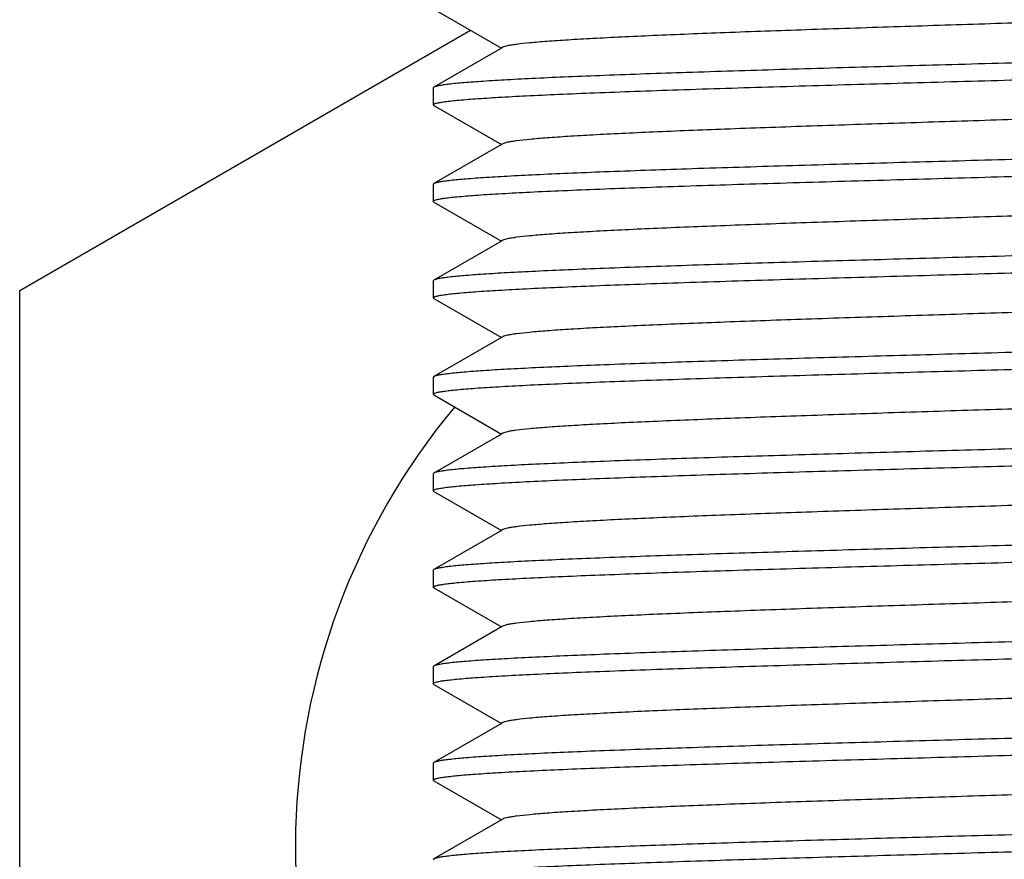
# Model space of a CAD drawing. Units: millimetres. Extents: x 1381 to 3821, y -99 to 1563.
# Drawn here: x 1943 to 1950, y 347 to 353 of the extents above; entities that cross this region are included whole.
import ezdxf

# ---------------------------------------------------------------- set-up
doc = ezdxf.new("R2010")
doc.units = ezdxf.units.MM
doc.header["$LTSCALE"] = 16.335
doc.layers.get('0').update_dxf_attribs({"linetype": 'CONTINUOUS'})
doc.layers.add('02___PRT_ALL_AXES', color=7, linetype='CONTINUOUS')

msp = doc.modelspace()

# ---------------------------------------------------------------- linework, layer by layer
at = {"color": 0, "linetype": 'Continuous'}
for p, q in [((1945.6171, 352.8155), (1946.1072, 352.5322)), ((1946.1072, 352.5322), (1945.6171, 352.2489)), ((1946.1178, 352.5383), (1946.1072, 352.5322)), ((1945.6171, 352.2489), (1945.6125, 352.2435)), ((1945.6171, 352.1155), (1945.6125, 352.1209)), ((1945.6171, 352.1155), (1946.1072, 351.8322)), ((1946.1072, 351.8322), (1945.6171, 351.5489)), ((1946.1178, 351.8383), (1946.1072, 351.8322)), ((1945.6171, 351.5489), (1945.6125, 351.5435)), ((1945.6171, 351.4155), (1945.6125, 351.4209)), ((1945.6171, 351.4155), (1946.1072, 351.1322)), ((1946.1072, 351.1322), (1945.6171, 350.8489)), ((1946.1178, 351.1383), (1946.1072, 351.1322)), ((1945.6171, 350.8489), (1945.6125, 350.8435)), ((1945.6171, 350.7155), (1945.6125, 350.7209)), ((1945.6171, 350.7155), (1946.1072, 350.4322)), ((1946.1072, 350.4322), (1945.6171, 350.1489)), ((1946.1178, 350.4383), (1946.1072, 350.4322)), ((1945.6171, 350.1489), (1945.6125, 350.1435)), ((1945.6171, 350.0155), (1945.6125, 350.0209)), ((1945.6171, 350.0155), (1946.1072, 349.7322)), ((1946.1072, 349.7322), (1945.6171, 349.4489)), ((1946.1178, 349.7383), (1946.1072, 349.7322)), ((1945.6171, 349.4489), (1945.6125, 349.4435)), ((1945.6171, 349.3155), (1945.6125, 349.3209)), ((1945.6171, 349.3155), (1946.1072, 349.0322)), ((1946.1072, 349.0322), (1945.6171, 348.7489)), ((1946.1178, 349.0383), (1946.1072, 349.0322)), ((1945.6171, 348.7489), (1945.6125, 348.7435)), ((1945.6171, 348.6155), (1945.6125, 348.6209)), ((1945.6171, 348.6155), (1946.1072, 348.3322)), ((1946.1072, 348.3322), (1945.6171, 348.0489)), ((1946.1178, 348.3383), (1946.1072, 348.3322)), ((1945.6171, 348.0489), (1945.6125, 348.0435)), ((1945.6171, 347.9155), (1945.6125, 347.9209)), ((1945.6171, 347.9155), (1946.1072, 347.6322)), ((1946.1072, 347.6322), (1945.6171, 347.3489)), ((1946.1178, 347.6383), (1946.1072, 347.6322)), ((1945.6171, 347.3489), (1945.6125, 347.3435)), ((1945.6171, 347.2155), (1945.6125, 347.2209)), ((1945.6171, 347.2155), (1946.1072, 346.9322)), ((1946.1072, 346.9322), (1945.6171, 346.6489)), ((1946.1178, 346.9383), (1946.1072, 346.9322)), ((1945.6171, 346.6489), (1945.6125, 346.6435))]:
    msp.add_line(p, q, dxfattribs=at)
for points, knots in [([(1953.1072, 352.8761), (1953.1031, 352.8737), (1953.0918, 352.8698), (1953.0709, 352.8647), (1953.0422, 352.8596), (1952.9888, 352.852), (1952.9032, 352.8431), (1952.7786, 352.8328), (1952.6255, 352.8225), (1952.4455, 352.8121), (1952.2401, 352.8016), (1951.9209, 352.787), (1951.474, 352.7693), (1950.8918, 352.7486), (1950.2638, 352.7279), (1949.6125, 352.7072), (1948.9612, 352.6865), (1948.3332, 352.6658), (1947.7509, 352.6451), (1947.304, 352.6273), (1946.9849, 352.6128), (1946.7794, 352.6023), (1946.5994, 352.5919), (1946.4464, 352.5816), (1946.3217, 352.5713), (1946.2362, 352.5623), (1946.1828, 352.5548), (1946.1541, 352.5497), (1946.1332, 352.5446), (1946.1219, 352.5407), (1946.1178, 352.5383)], [0, 0, 0, 0, 0.002009, 0.005083, 0.009239, 0.014479, 0.028184, 0.046098, 0.068064, 0.093897, 0.123359, 0.156197, 0.230781, 0.314988, 0.40581, 0.5, 0.59419, 0.685011, 0.769218, 0.843803, 0.87664, 0.906104, 0.931935, 0.953904, 0.971815, 0.985523, 0.990762, 0.994917, 0.997989, 1, 1, 1, 1]), ([(1953.6125, 352.5935), (1953.6125, 352.5911), (1953.6048, 352.5858), (1953.5907, 352.5817), (1953.566, 352.5762), (1953.5326, 352.5711), (1953.4895, 352.5656), (1953.4137, 352.5579), (1953.2962, 352.5485), (1953.1289, 352.5379), (1952.9277, 352.5271), (1952.6947, 352.5163), (1952.4319, 352.5055), (1952.142, 352.4946), (1951.7094, 352.4797), (1951.1237, 352.4614), (1950.3829, 352.44), (1949.8726, 352.4258), (1949.6125, 352.4185)], [0, 0, 0, 0, 0.001817, 0.005668, 0.011819, 0.020306, 0.031123, 0.044255, 0.077366, 0.119324, 0.169748, 0.228146, 0.293968, 0.36658, 0.445293, 0.617918, 0.805235, 1, 1, 1, 1]), ([(1949.6125, 352.4185), (1949.3603, 352.4115), (1948.8649, 352.3977), (1948.1442, 352.3769), (1947.4766, 352.3562), (1946.9646, 352.3383), (1946.5994, 352.3237), (1946.3648, 352.3132), (1946.1596, 352.3028), (1945.9856, 352.2924), (1945.8444, 352.2821), (1945.7479, 352.2731), (1945.6881, 352.2654), (1945.6563, 352.2603), (1945.6336, 352.2553), (1945.6214, 352.2513), (1945.6171, 352.2489)], [0, 0, 0, 0, 0.18919, 0.371591, 0.540558, 0.690025, 0.755727, 0.814594, 0.866111, 0.909801, 0.945291, 0.972257, 0.982478, 0.990505, 0.996334, 1, 1, 1, 1]), ([(1949.6125, 352.2959), (1949.8647, 352.3029), (1950.3601, 352.3167), (1951.0807, 352.3375), (1951.7483, 352.3582), (1952.2603, 352.3761), (1952.6255, 352.3907), (1952.8601, 352.4012), (1953.0653, 352.4116), (1953.2394, 352.422), (1953.3805, 352.4323), (1953.4771, 352.4413), (1953.5369, 352.449), (1953.5686, 352.4541), (1953.5914, 352.4591), (1953.6036, 352.4631), (1953.6078, 352.4655)], [0, 0, 0, 0, 0.189192, 0.371581, 0.540546, 0.690015, 0.755719, 0.814591, 0.866111, 0.909802, 0.945293, 0.972258, 0.98248, 0.990507, 0.996334, 1, 1, 1, 1]), ([(1945.6125, 352.1209), (1945.6125, 352.1233), (1945.6201, 352.1286), (1945.6343, 352.1327), (1945.659, 352.1382), (1945.6924, 352.1433), (1945.7354, 352.1488), (1945.8112, 352.1565), (1945.9288, 352.1659), (1946.0961, 352.1765), (1946.2973, 352.1873), (1946.5304, 352.1981), (1946.7931, 352.2089), (1947.083, 352.2197), (1947.5156, 352.2347), (1948.1013, 352.253), (1948.8421, 352.2744), (1949.3524, 352.2886), (1949.6125, 352.2959)], [0, 0, 0, 0, 0.001817, 0.005668, 0.01182, 0.020306, 0.031123, 0.044255, 0.077368, 0.119329, 0.169757, 0.228161, 0.293984, 0.366597, 0.445307, 0.617928, 0.80524, 1, 1, 1, 1]), ([(1953.1072, 352.1761), (1953.1031, 352.1737), (1953.0918, 352.1698), (1953.0709, 352.1647), (1953.0422, 352.1596), (1952.9888, 352.152), (1952.9032, 352.1431), (1952.7786, 352.1328), (1952.6255, 352.1225), (1952.4455, 352.1121), (1952.2401, 352.1016), (1951.9209, 352.087), (1951.474, 352.0693), (1950.8918, 352.0486), (1950.2638, 352.0279), (1949.6125, 352.0072), (1948.9612, 351.9865), (1948.3332, 351.9658), (1947.7509, 351.9451), (1947.304, 351.9273), (1946.9849, 351.9128), (1946.7794, 351.9023), (1946.5994, 351.8919), (1946.4464, 351.8816), (1946.3217, 351.8713), (1946.2362, 351.8623), (1946.1828, 351.8548), (1946.1541, 351.8497), (1946.1332, 351.8446), (1946.1219, 351.8407), (1946.1178, 351.8383)], [0, 0, 0, 0, 0.002009, 0.005083, 0.009239, 0.014479, 0.028184, 0.046098, 0.068064, 0.093897, 0.123359, 0.156196, 0.230781, 0.314988, 0.40581, 0.5, 0.59419, 0.685011, 0.769218, 0.843803, 0.87664, 0.906104, 0.931935, 0.953904, 0.971815, 0.985523, 0.990763, 0.994917, 0.997989, 1, 1, 1, 1]), ([(1953.6125, 351.8935), (1953.6125, 351.8911), (1953.6048, 351.8858), (1953.5907, 351.8817), (1953.566, 351.8762), (1953.5326, 351.8711), (1953.4895, 351.8656), (1953.4137, 351.8579), (1953.2962, 351.8485), (1953.1289, 351.8379), (1952.9277, 351.8271), (1952.6946, 351.8163), (1952.4318, 351.8055), (1952.1419, 351.7946), (1951.7094, 351.7797), (1951.1236, 351.7614), (1950.3828, 351.74), (1949.8726, 351.7258), (1949.6125, 351.7185)], [0, 0, 0, 0, 0.001818, 0.005668, 0.011818, 0.020305, 0.031124, 0.044256, 0.077364, 0.119324, 0.16975, 0.228155, 0.29398, 0.366598, 0.445311, 0.617934, 0.805236, 1, 1, 1, 1]), ([(1949.6125, 351.7185), (1949.3603, 351.7115), (1948.8649, 351.6977), (1948.1443, 351.6769), (1947.4767, 351.6562), (1946.9647, 351.6383), (1946.5995, 351.6237), (1946.3649, 351.6132), (1946.1596, 351.6028), (1945.9856, 351.5924), (1945.8444, 351.5821), (1945.7479, 351.5731), (1945.6881, 351.5654), (1945.6563, 351.5603), (1945.6336, 351.5553), (1945.6214, 351.5513), (1945.6171, 351.5489)], [0, 0, 0, 0, 0.189187, 0.371586, 0.540548, 0.69001, 0.755711, 0.814581, 0.866104, 0.909797, 0.945289, 0.972257, 0.982478, 0.990504, 0.996333, 1, 1, 1, 1]), ([(1949.6125, 351.5959), (1949.8647, 351.6029), (1950.3601, 351.6167), (1951.0807, 351.6375), (1951.7483, 351.6582), (1952.2603, 351.6761), (1952.6254, 351.6907), (1952.8601, 351.7012), (1953.0653, 351.7116), (1953.2393, 351.722), (1953.3805, 351.7323), (1953.4771, 351.7413), (1953.5369, 351.749), (1953.5686, 351.7541), (1953.5914, 351.7591), (1953.6036, 351.7631), (1953.6078, 351.7655)], [0, 0, 0, 0, 0.189197, 0.371579, 0.540542, 0.690002, 0.755701, 0.81458, 0.866097, 0.909798, 0.945286, 0.972259, 0.982483, 0.990505, 0.99633, 1, 1, 1, 1]), ([(1945.6125, 351.4209), (1945.6125, 351.4233), (1945.6201, 351.4286), (1945.6343, 351.4327), (1945.6589, 351.4382), (1945.6923, 351.4433), (1945.7354, 351.4488), (1945.8112, 351.4565), (1945.9288, 351.4659), (1946.0961, 351.4765), (1946.2973, 351.4873), (1946.5304, 351.4981), (1946.7931, 351.5089), (1947.0831, 351.5197), (1947.5156, 351.5347), (1948.1013, 351.553), (1948.8421, 351.5744), (1949.3524, 351.5886), (1949.6125, 351.5959)], [0, 0, 0, 0, 0.001818, 0.005668, 0.011818, 0.020305, 0.031123, 0.044255, 0.077366, 0.119329, 0.169756, 0.228163, 0.293989, 0.366607, 0.445317, 0.617933, 0.805235, 1, 1, 1, 1]), ([(1953.1072, 351.4761), (1953.1031, 351.4737), (1953.0918, 351.4698), (1953.0709, 351.4647), (1953.0422, 351.4596), (1952.9888, 351.452), (1952.9032, 351.4431), (1952.7786, 351.4328), (1952.6255, 351.4225), (1952.4455, 351.4121), (1952.2401, 351.4016), (1951.9209, 351.387), (1951.474, 351.3693), (1950.8918, 351.3486), (1950.2638, 351.3279), (1949.6125, 351.3072), (1948.9612, 351.2865), (1948.3332, 351.2658), (1947.7509, 351.2451), (1947.304, 351.2273), (1946.9849, 351.2128), (1946.7794, 351.2023), (1946.5994, 351.1919), (1946.4464, 351.1816), (1946.3217, 351.1713), (1946.2362, 351.1623), (1946.1828, 351.1548), (1946.1541, 351.1497), (1946.1332, 351.1446), (1946.1219, 351.1407), (1946.1178, 351.1383)], [0, 0, 0, 0, 0.002009, 0.005082, 0.009239, 0.014479, 0.028183, 0.046098, 0.068063, 0.093897, 0.123359, 0.156196, 0.23078, 0.314988, 0.40581, 0.5, 0.59419, 0.685011, 0.769218, 0.843804, 0.87664, 0.906105, 0.931935, 0.953904, 0.971815, 0.985523, 0.990763, 0.994917, 0.997989, 1, 1, 1, 1]), ([(1953.6125, 351.1935), (1953.6125, 351.1911), (1953.6048, 351.1858), (1953.5907, 351.1817), (1953.566, 351.1762), (1953.5326, 351.1711), (1953.4895, 351.1656), (1953.4137, 351.1579), (1953.2962, 351.1485), (1953.1289, 351.1379), (1952.9277, 351.1271), (1952.6946, 351.1163), (1952.4318, 351.1055), (1952.1419, 351.0946), (1951.7093, 351.0797), (1951.1236, 351.0614), (1950.3828, 351.04), (1949.8726, 351.0258), (1949.6125, 351.0185)], [0, 0, 0, 0, 0.00182, 0.005674, 0.011821, 0.020304, 0.031126, 0.044264, 0.077369, 0.119338, 0.169762, 0.228172, 0.293996, 0.366611, 0.445317, 0.617937, 0.805232, 1, 1, 1, 1]), ([(1949.6125, 350.8959), (1949.8647, 350.9029), (1950.3601, 350.9167), (1951.0807, 350.9375), (1951.7483, 350.9582), (1952.2603, 350.9761), (1952.6255, 350.9907), (1952.8601, 351.0012), (1953.0653, 351.0116), (1953.2393, 351.022), (1953.3805, 351.0323), (1953.4771, 351.0413), (1953.5369, 351.049), (1953.5686, 351.0541), (1953.5914, 351.0591), (1953.6036, 351.0631), (1953.6078, 351.0655)], [0, 0, 0, 0, 0.18919, 0.371592, 0.540557, 0.690021, 0.755721, 0.814588, 0.866107, 0.909798, 0.945289, 0.972258, 0.982478, 0.990504, 0.996333, 1, 1, 1, 1]), ([(1949.6125, 351.0185), (1949.3603, 351.0115), (1948.8649, 350.9977), (1948.1443, 350.9769), (1947.4767, 350.9562), (1946.9647, 350.9383), (1946.5995, 350.9237), (1946.3649, 350.9132), (1946.1596, 350.9028), (1945.9856, 350.8924), (1945.8444, 350.8821), (1945.7479, 350.8731), (1945.6881, 350.8654), (1945.6563, 350.8603), (1945.6336, 350.8553), (1945.6214, 350.8513), (1945.6171, 350.8489)], [0, 0, 0, 0, 0.189193, 0.371582, 0.54054, 0.690006, 0.75571, 0.814584, 0.866106, 0.9098, 0.945293, 0.972259, 0.98248, 0.990507, 0.996334, 1, 1, 1, 1]), ([(1945.6125, 350.7209), (1945.6125, 350.7233), (1945.6201, 350.7286), (1945.6343, 350.7327), (1945.659, 350.7382), (1945.6924, 350.7433), (1945.7354, 350.7488), (1945.8112, 350.7565), (1945.9287, 350.7659), (1946.0961, 350.7765), (1946.2972, 350.7873), (1946.5303, 350.7981), (1946.7931, 350.8089), (1947.083, 350.8197), (1947.5156, 350.8347), (1948.1013, 350.853), (1948.8421, 350.8744), (1949.3524, 350.8886), (1949.6125, 350.8959)], [0, 0, 0, 0, 0.001817, 0.005668, 0.011819, 0.020306, 0.031124, 0.044256, 0.077365, 0.119324, 0.169748, 0.22815, 0.293974, 0.36659, 0.445303, 0.617929, 0.805238, 1, 1, 1, 1]), ([(1953.1072, 350.7761), (1953.1031, 350.7737), (1953.0918, 350.7698), (1953.0709, 350.7647), (1953.0422, 350.7596), (1952.9888, 350.752), (1952.9032, 350.7431), (1952.7786, 350.7328), (1952.6255, 350.7225), (1952.4455, 350.7121), (1952.2401, 350.7016), (1951.9209, 350.687), (1951.474, 350.6693), (1950.8918, 350.6486), (1950.2638, 350.6279), (1949.6125, 350.6072), (1948.9612, 350.5865), (1948.3332, 350.5658), (1947.7509, 350.5451), (1947.304, 350.5273), (1946.9849, 350.5128), (1946.7794, 350.5023), (1946.5994, 350.4919), (1946.4464, 350.4816), (1946.3217, 350.4713), (1946.2362, 350.4623), (1946.1828, 350.4548), (1946.1541, 350.4497), (1946.1332, 350.4446), (1946.1219, 350.4407), (1946.1178, 350.4383)], [0, 0, 0, 0, 0.002009, 0.005082, 0.009239, 0.014479, 0.028183, 0.046098, 0.068063, 0.093896, 0.123359, 0.156196, 0.23078, 0.314988, 0.40581, 0.5, 0.594189, 0.685011, 0.769219, 0.843804, 0.87664, 0.906105, 0.931935, 0.953905, 0.971815, 0.985523, 0.990763, 0.994917, 0.997989, 1, 1, 1, 1]), ([(1953.6125, 350.4935), (1953.6125, 350.4911), (1953.6048, 350.4858), (1953.5907, 350.4817), (1953.566, 350.4762), (1953.5326, 350.4711), (1953.4895, 350.4656), (1953.4137, 350.4579), (1953.2962, 350.4485), (1953.1289, 350.4378), (1952.9277, 350.4271), (1952.6946, 350.4163), (1952.4319, 350.4055), (1952.142, 350.3946), (1951.7094, 350.3797), (1951.1236, 350.3614), (1950.3829, 350.34), (1949.8726, 350.3258), (1949.6125, 350.3185)], [0, 0, 0, 0, 0.001817, 0.005668, 0.01182, 0.020306, 0.031123, 0.044255, 0.077367, 0.119327, 0.169752, 0.228152, 0.293974, 0.366586, 0.445298, 0.617922, 0.805237, 1, 1, 1, 1]), ([(1949.6125, 350.1959), (1949.8647, 350.2029), (1950.3601, 350.2167), (1951.0807, 350.2375), (1951.7483, 350.2582), (1952.2603, 350.2761), (1952.6255, 350.2907), (1952.8601, 350.3012), (1953.0654, 350.3116), (1953.2394, 350.322), (1953.3805, 350.3323), (1953.4771, 350.3413), (1953.5369, 350.349), (1953.5686, 350.3541), (1953.5914, 350.3591), (1953.6036, 350.3631), (1953.6078, 350.3655)], [0, 0, 0, 0, 0.18919, 0.371583, 0.54055, 0.690019, 0.755722, 0.814593, 0.866112, 0.909802, 0.945292, 0.972257, 0.982479, 0.990506, 0.996334, 1, 1, 1, 1]), ([(1949.6125, 350.3185), (1949.3603, 350.3115), (1948.8649, 350.2977), (1948.1443, 350.2769), (1947.4766, 350.2562), (1946.9646, 350.2383), (1946.5994, 350.2237), (1946.3648, 350.2132), (1946.1596, 350.2028), (1945.9856, 350.1924), (1945.8444, 350.1821), (1945.7479, 350.1731), (1945.6881, 350.1654), (1945.6563, 350.1603), (1945.6336, 350.1553), (1945.6214, 350.1513), (1945.6171, 350.1489)], [0, 0, 0, 0, 0.189189, 0.371585, 0.540553, 0.690021, 0.755724, 0.814593, 0.866112, 0.909802, 0.945291, 0.972257, 0.982479, 0.990506, 0.996334, 1, 1, 1, 1]), ([(1945.6125, 350.0209), (1945.6125, 350.0233), (1945.6201, 350.0286), (1945.6343, 350.0327), (1945.659, 350.0382), (1945.6924, 350.0433), (1945.7354, 350.0488), (1945.8112, 350.0565), (1945.9288, 350.0659), (1946.0961, 350.0765), (1946.2972, 350.0873), (1946.5303, 350.0981), (1946.7931, 350.1089), (1947.083, 350.1197), (1947.5156, 350.1347), (1948.1013, 350.153), (1948.8421, 350.1744), (1949.3524, 350.1886), (1949.6125, 350.1959)], [0, 0, 0, 0, 0.001817, 0.005668, 0.01182, 0.020306, 0.031123, 0.044255, 0.077367, 0.119327, 0.169753, 0.228155, 0.293977, 0.366589, 0.445301, 0.617923, 0.805238, 1, 1, 1, 1]), ([(1953.1072, 350.0761), (1953.1031, 350.0737), (1953.0918, 350.0698), (1953.0709, 350.0647), (1953.0422, 350.0596), (1952.9888, 350.052), (1952.9032, 350.0431), (1952.7786, 350.0328), (1952.6255, 350.0225), (1952.4455, 350.0121), (1952.2401, 350.0016), (1951.9209, 349.987), (1951.474, 349.9693), (1950.8918, 349.9486), (1950.2638, 349.9279), (1949.6125, 349.9072), (1948.9612, 349.8865), (1948.3332, 349.8658), (1947.7509, 349.8451), (1947.304, 349.8273), (1946.9849, 349.8128), (1946.7794, 349.8023), (1946.5994, 349.7919), (1946.4464, 349.7816), (1946.3217, 349.7713), (1946.2362, 349.7623), (1946.1828, 349.7548), (1946.1541, 349.7497), (1946.1332, 349.7446), (1946.1219, 349.7407), (1946.1178, 349.7383)], [0, 0, 0, 0, 0.002008, 0.005082, 0.009239, 0.014479, 0.028183, 0.046098, 0.068063, 0.093896, 0.123359, 0.156196, 0.23078, 0.314988, 0.40581, 0.5, 0.594189, 0.685011, 0.769219, 0.843804, 0.87664, 0.906105, 0.931935, 0.953905, 0.971815, 0.985523, 0.990764, 0.994918, 0.997989, 1, 1, 1, 1]), ([(1953.6125, 349.7935), (1953.6125, 349.7911), (1953.6048, 349.7858), (1953.5907, 349.7817), (1953.566, 349.7762), (1953.5326, 349.7711), (1953.4895, 349.7656), (1953.4137, 349.7579), (1953.2962, 349.7485), (1953.1289, 349.7379), (1952.9277, 349.7271), (1952.6946, 349.7163), (1952.4319, 349.7055), (1952.1419, 349.6946), (1951.7094, 349.6797), (1951.1236, 349.6614), (1950.3828, 349.64), (1949.8726, 349.6258), (1949.6125, 349.6185)], [0, 0, 0, 0, 0.001817, 0.005668, 0.011819, 0.020306, 0.031124, 0.044256, 0.077365, 0.119324, 0.169748, 0.228151, 0.293976, 0.366592, 0.445306, 0.617931, 0.805238, 1, 1, 1, 1]), ([(1949.6125, 349.4959), (1949.8647, 349.5029), (1950.3601, 349.5167), (1951.0807, 349.5375), (1951.7483, 349.5582), (1952.2603, 349.5761), (1952.6255, 349.5907), (1952.8601, 349.6012), (1953.0653, 349.6116), (1953.2393, 349.622), (1953.3805, 349.6323), (1953.4771, 349.6413), (1953.5369, 349.649), (1953.5686, 349.6541), (1953.5914, 349.6591), (1953.6036, 349.6631), (1953.6078, 349.6655)], [0, 0, 0, 0, 0.189192, 0.371582, 0.540539, 0.690004, 0.755708, 0.814582, 0.866105, 0.909798, 0.945292, 0.972258, 0.98248, 0.990507, 0.996334, 1, 1, 1, 1]), ([(1949.6125, 349.6185), (1949.3603, 349.6115), (1948.8649, 349.5977), (1948.1443, 349.5769), (1947.4766, 349.5562), (1946.9646, 349.5383), (1946.5995, 349.5237), (1946.3649, 349.5132), (1946.1596, 349.5028), (1945.9856, 349.4924), (1945.8444, 349.4821), (1945.7479, 349.4731), (1945.6881, 349.4654), (1945.6563, 349.4603), (1945.6336, 349.4553), (1945.6214, 349.4513), (1945.6171, 349.4489)], [0, 0, 0, 0, 0.189189, 0.37159, 0.540555, 0.690018, 0.755718, 0.814586, 0.866106, 0.909798, 0.945289, 0.972258, 0.982478, 0.990504, 0.996333, 1, 1, 1, 1]), ([(1945.6125, 349.3209), (1945.6125, 349.3233), (1945.6201, 349.3286), (1945.6343, 349.3327), (1945.659, 349.3382), (1945.6924, 349.3433), (1945.7354, 349.3488), (1945.8113, 349.3565), (1945.9288, 349.3659), (1946.0961, 349.3765), (1946.2973, 349.3873), (1946.5304, 349.3981), (1946.7932, 349.4089), (1947.0831, 349.4197), (1947.5156, 349.4347), (1948.1014, 349.453), (1948.8421, 349.4744), (1949.3524, 349.4886), (1949.6125, 349.4959)], [0, 0, 0, 0, 0.001817, 0.005668, 0.011819, 0.020307, 0.031125, 0.044258, 0.077371, 0.119335, 0.169764, 0.228172, 0.293997, 0.366612, 0.44532, 0.617933, 0.805238, 1, 1, 1, 1]), ([(1953.1072, 349.3761), (1953.1031, 349.3737), (1953.0918, 349.3698), (1953.0709, 349.3647), (1953.0422, 349.3596), (1952.9888, 349.352), (1952.9032, 349.3431), (1952.7786, 349.3328), (1952.6255, 349.3225), (1952.4455, 349.3121), (1952.2401, 349.3016), (1951.9209, 349.287), (1951.474, 349.2693), (1950.8918, 349.2486), (1950.2638, 349.2279), (1949.6125, 349.2072), (1948.9612, 349.1865), (1948.3332, 349.1658), (1947.7509, 349.1451), (1947.304, 349.1273), (1946.9849, 349.1128), (1946.7794, 349.1023), (1946.5994, 349.0919), (1946.4464, 349.0816), (1946.3217, 349.0713), (1946.2362, 349.0623), (1946.1828, 349.0548), (1946.1541, 349.0497), (1946.1332, 349.0446), (1946.1219, 349.0407), (1946.1178, 349.0383)], [0, 0, 0, 0, 0.002008, 0.005082, 0.009239, 0.014479, 0.028182, 0.046098, 0.068063, 0.093896, 0.123359, 0.156196, 0.23078, 0.314988, 0.40581, 0.5, 0.594189, 0.685011, 0.769219, 0.843804, 0.87664, 0.906105, 0.931935, 0.953905, 0.971815, 0.985523, 0.990764, 0.994918, 0.997989, 1, 1, 1, 1]), ([(1953.6125, 349.0935), (1953.6125, 349.0911), (1953.6048, 349.0858), (1953.5907, 349.0817), (1953.566, 349.0762), (1953.5326, 349.0711), (1953.4895, 349.0656), (1953.4137, 349.0579), (1953.2962, 349.0485), (1953.1289, 349.0378), (1952.9277, 349.0271), (1952.6946, 349.0163), (1952.4318, 349.0055), (1952.1419, 348.9946), (1951.7093, 348.9797), (1951.1236, 348.9614), (1950.3828, 348.94), (1949.8726, 348.9258), (1949.6125, 348.9185)], [0, 0, 0, 0, 0.001818, 0.005668, 0.011818, 0.020305, 0.031123, 0.044256, 0.077367, 0.11933, 0.169757, 0.228165, 0.293991, 0.366608, 0.445318, 0.617933, 0.805235, 1, 1, 1, 1]), ([(1949.6125, 348.9185), (1949.3603, 348.9115), (1948.8649, 348.8977), (1948.1443, 348.8769), (1947.4767, 348.8562), (1946.9647, 348.8383), (1946.5995, 348.8237), (1946.3649, 348.8132), (1946.1597, 348.8028), (1945.9856, 348.7924), (1945.8444, 348.7821), (1945.7479, 348.7731), (1945.6881, 348.7654), (1945.6563, 348.7603), (1945.6336, 348.7553), (1945.6214, 348.7513), (1945.6171, 348.7489)], [0, 0, 0, 0, 0.18919, 0.371582, 0.540536, 0.689998, 0.755701, 0.814575, 0.866099, 0.909794, 0.945288, 0.972256, 0.982478, 0.990505, 0.996334, 1, 1, 1, 1]), ([(1949.6125, 348.7959), (1949.8647, 348.8029), (1950.3601, 348.8167), (1951.0807, 348.8375), (1951.7483, 348.8582), (1952.2603, 348.8761), (1952.6255, 348.8907), (1952.8601, 348.9012), (1953.0653, 348.9116), (1953.2393, 348.922), (1953.3805, 348.9323), (1953.4771, 348.9413), (1953.5369, 348.949), (1953.5686, 348.9541), (1953.5914, 348.9591), (1953.6036, 348.9631), (1953.6078, 348.9655)], [0, 0, 0, 0, 0.189195, 0.371584, 0.540554, 0.690016, 0.755714, 0.814588, 0.866104, 0.909801, 0.94529, 0.97226, 0.982484, 0.990507, 0.996331, 1, 1, 1, 1]), ([(1945.6125, 348.6209), (1945.6125, 348.6233), (1945.6201, 348.6286), (1945.6343, 348.6327), (1945.659, 348.6382), (1945.6924, 348.6433), (1945.7354, 348.6488), (1945.8112, 348.6565), (1945.9287, 348.6659), (1946.0961, 348.6765), (1946.2972, 348.6873), (1946.5303, 348.6981), (1946.7931, 348.7089), (1947.083, 348.7197), (1947.5156, 348.7347), (1948.1013, 348.753), (1948.8421, 348.7744), (1949.3524, 348.7886), (1949.6125, 348.7959)], [0, 0, 0, 0, 0.001818, 0.005668, 0.011818, 0.020306, 0.031124, 0.044256, 0.077364, 0.119324, 0.169749, 0.228153, 0.293978, 0.366595, 0.445309, 0.617933, 0.805236, 1, 1, 1, 1]), ([(1953.1072, 348.6761), (1953.1031, 348.6737), (1953.0918, 348.6698), (1953.0709, 348.6647), (1953.0422, 348.6596), (1952.9888, 348.652), (1952.9032, 348.6431), (1952.7786, 348.6328), (1952.6255, 348.6225), (1952.4455, 348.6121), (1952.2401, 348.6016), (1951.9209, 348.587), (1951.474, 348.5693), (1950.8918, 348.5486), (1950.2638, 348.5279), (1949.6125, 348.5072), (1948.9612, 348.4865), (1948.3332, 348.4658), (1947.7509, 348.4451), (1947.304, 348.4273), (1946.9849, 348.4128), (1946.7794, 348.4023), (1946.5994, 348.3919), (1946.4464, 348.3816), (1946.3217, 348.3713), (1946.2362, 348.3623), (1946.1828, 348.3548), (1946.1541, 348.3497), (1946.1332, 348.3446), (1946.1219, 348.3407), (1946.1178, 348.3383)], [0, 0, 0, 0, 0.002008, 0.005081, 0.009238, 0.014479, 0.028182, 0.046097, 0.068063, 0.093896, 0.123359, 0.156195, 0.23078, 0.314988, 0.40581, 0.5, 0.594189, 0.685011, 0.769219, 0.843804, 0.87664, 0.906106, 0.931935, 0.953905, 0.971816, 0.985523, 0.990764, 0.994918, 0.997989, 1, 1, 1, 1]), ([(1953.6125, 348.3935), (1953.6125, 348.3911), (1953.6048, 348.3858), (1953.5907, 348.3817), (1953.566, 348.3762), (1953.5326, 348.3711), (1953.4895, 348.3656), (1953.4137, 348.3579), (1953.2962, 348.3485), (1953.1289, 348.3379), (1952.9277, 348.3271), (1952.6946, 348.3163), (1952.4318, 348.3055), (1952.1419, 348.2946), (1951.7094, 348.2797), (1951.1236, 348.2614), (1950.3829, 348.24), (1949.8726, 348.2258), (1949.6125, 348.2185)], [0, 0, 0, 0, 0.00182, 0.005673, 0.011819, 0.020303, 0.031125, 0.044261, 0.077365, 0.119332, 0.169753, 0.22816, 0.293981, 0.366596, 0.445304, 0.617931, 0.805233, 1, 1, 1, 1]), ([(1949.6125, 348.2185), (1949.3603, 348.2115), (1948.8649, 348.1977), (1948.1443, 348.1769), (1947.4767, 348.1562), (1946.9647, 348.1383), (1946.5995, 348.1237), (1946.3648, 348.1132), (1946.1596, 348.1028), (1945.9856, 348.0924), (1945.8444, 348.0821), (1945.7479, 348.0731), (1945.6881, 348.0654), (1945.6563, 348.0603), (1945.6336, 348.0553), (1945.6214, 348.0513), (1945.6171, 348.0489)], [0, 0, 0, 0, 0.189191, 0.371582, 0.540547, 0.690017, 0.75572, 0.814592, 0.866112, 0.909802, 0.945292, 0.972258, 0.98248, 0.990507, 0.996334, 1, 1, 1, 1]), ([(1949.6125, 348.0959), (1949.8647, 348.1029), (1950.3601, 348.1167), (1951.0807, 348.1375), (1951.7483, 348.1582), (1952.2603, 348.1761), (1952.6255, 348.1907), (1952.8601, 348.2012), (1953.0654, 348.2116), (1953.2394, 348.222), (1953.3805, 348.2323), (1953.4771, 348.2413), (1953.5369, 348.249), (1953.5686, 348.2541), (1953.5914, 348.2591), (1953.6036, 348.2631), (1953.6078, 348.2655)], [0, 0, 0, 0, 0.189189, 0.371588, 0.540556, 0.690024, 0.755725, 0.814594, 0.866112, 0.909801, 0.945291, 0.972257, 0.982478, 0.990505, 0.996334, 1, 1, 1, 1]), ([(1945.6125, 347.9209), (1945.6125, 347.9233), (1945.6201, 347.9286), (1945.6343, 347.9327), (1945.659, 347.9382), (1945.6924, 347.9433), (1945.7354, 347.9488), (1945.8112, 347.9565), (1945.9287, 347.9659), (1946.0961, 347.9765), (1946.2972, 347.9873), (1946.5303, 347.9981), (1946.7931, 348.0089), (1947.083, 348.0197), (1947.5155, 348.0347), (1948.1013, 348.053), (1948.8421, 348.0744), (1949.3524, 348.0886), (1949.6125, 348.0959)], [0, 0, 0, 0, 0.001817, 0.005668, 0.01182, 0.020306, 0.031123, 0.044255, 0.077367, 0.119325, 0.169749, 0.228148, 0.29397, 0.366582, 0.445295, 0.617919, 0.805236, 1, 1, 1, 1]), ([(1953.1072, 347.9761), (1953.1031, 347.9737), (1953.0918, 347.9698), (1953.0709, 347.9647), (1953.0422, 347.9596), (1952.9888, 347.952), (1952.9032, 347.9431), (1952.7786, 347.9328), (1952.6255, 347.9225), (1952.4455, 347.9121), (1952.2401, 347.9016), (1951.9209, 347.887), (1951.474, 347.8693), (1950.8918, 347.8486), (1950.2638, 347.8279), (1949.6125, 347.8072), (1948.9612, 347.7865), (1948.3332, 347.7658), (1947.7509, 347.7451), (1947.304, 347.7273), (1946.9849, 347.7128), (1946.7794, 347.7023), (1946.5994, 347.6919), (1946.4464, 347.6816), (1946.3217, 347.6713), (1946.2362, 347.6623), (1946.1828, 347.6548), (1946.1541, 347.6497), (1946.1332, 347.6446), (1946.1219, 347.6407), (1946.1178, 347.6383)], [0, 0, 0, 0, 0.002008, 0.005081, 0.009238, 0.014479, 0.028182, 0.046097, 0.068063, 0.093896, 0.123359, 0.156195, 0.23078, 0.314988, 0.40581, 0.5, 0.594189, 0.685011, 0.769219, 0.843805, 0.87664, 0.906106, 0.931935, 0.953905, 0.971816, 0.985523, 0.990764, 0.994918, 0.99799, 1, 1, 1, 1]), ([(1953.6125, 347.6935), (1953.6125, 347.6911), (1953.6048, 347.6858), (1953.5907, 347.6817), (1953.566, 347.6762), (1953.5326, 347.6711), (1953.4895, 347.6656), (1953.4137, 347.6579), (1953.2962, 347.6485), (1953.1289, 347.6379), (1952.9277, 347.6271), (1952.6946, 347.6163), (1952.4319, 347.6055), (1952.142, 347.5946), (1951.7094, 347.5797), (1951.1236, 347.5614), (1950.3829, 347.54), (1949.8726, 347.5258), (1949.6125, 347.5185)], [0, 0, 0, 0, 0.001817, 0.005668, 0.011819, 0.020307, 0.031124, 0.044256, 0.077365, 0.119324, 0.169747, 0.228148, 0.293971, 0.366586, 0.4453, 0.617926, 0.805238, 1, 1, 1, 1]), ([(1949.6125, 347.3959), (1949.8647, 347.4029), (1950.3601, 347.4167), (1951.0807, 347.4375), (1951.7483, 347.4582), (1952.2603, 347.4761), (1952.6255, 347.4907), (1952.8601, 347.5012), (1953.0653, 347.5116), (1953.2394, 347.522), (1953.3805, 347.5323), (1953.4771, 347.5413), (1953.5369, 347.549), (1953.5686, 347.5541), (1953.5914, 347.5591), (1953.6036, 347.5631), (1953.6078, 347.5655)], [0, 0, 0, 0, 0.189193, 0.371581, 0.540541, 0.690009, 0.755713, 0.814586, 0.866109, 0.909801, 0.945293, 0.972259, 0.982481, 0.990507, 0.996334, 1, 1, 1, 1]), ([(1949.6125, 347.5185), (1949.3603, 347.5115), (1948.8649, 347.4977), (1948.1442, 347.4769), (1947.4766, 347.4562), (1946.9646, 347.4383), (1946.5994, 347.4237), (1946.3648, 347.4132), (1946.1596, 347.4028), (1945.9856, 347.3924), (1945.8444, 347.3821), (1945.7479, 347.3731), (1945.6881, 347.3654), (1945.6563, 347.3603), (1945.6336, 347.3553), (1945.6214, 347.3513), (1945.6171, 347.3489)], [0, 0, 0, 0, 0.189191, 0.371595, 0.54056, 0.690025, 0.755725, 0.814591, 0.866109, 0.909799, 0.94529, 0.972258, 0.982478, 0.990504, 0.996333, 1, 1, 1, 1]), ([(1945.6125, 347.2209), (1945.6125, 347.2233), (1945.6201, 347.2286), (1945.6343, 347.2327), (1945.659, 347.2382), (1945.6924, 347.2433), (1945.7354, 347.2488), (1945.8112, 347.2565), (1945.9288, 347.2659), (1946.0961, 347.2765), (1946.2973, 347.2873), (1946.5304, 347.2981), (1946.7932, 347.3089), (1947.0831, 347.3197), (1947.5156, 347.3347), (1948.1013, 347.353), (1948.8421, 347.3744), (1949.3524, 347.3886), (1949.6125, 347.3959)], [0, 0, 0, 0, 0.001817, 0.005668, 0.01182, 0.020307, 0.031124, 0.044257, 0.07737, 0.119333, 0.169762, 0.228169, 0.293993, 0.366606, 0.445315, 0.61793, 0.805238, 1, 1, 1, 1]), ([(1953.1072, 347.2761), (1953.1031, 347.2737), (1953.0918, 347.2698), (1953.0709, 347.2647), (1953.0422, 347.2596), (1952.9888, 347.252), (1952.9032, 347.2431), (1952.7786, 347.2328), (1952.6255, 347.2225), (1952.4455, 347.2121), (1952.2401, 347.2016), (1951.9209, 347.187), (1951.474, 347.1693), (1950.8918, 347.1486), (1950.2638, 347.1279), (1949.6125, 347.1072), (1948.9612, 347.0865), (1948.3332, 347.0658), (1947.7509, 347.0451), (1947.304, 347.0273), (1946.9849, 347.0128), (1946.7794, 347.0023), (1946.5994, 346.9919), (1946.4464, 346.9816), (1946.3217, 346.9713), (1946.2362, 346.9623), (1946.1828, 346.9548), (1946.1541, 346.9497), (1946.1332, 346.9446), (1946.1219, 346.9407), (1946.1178, 346.9383)], [0, 0, 0, 0, 0.002008, 0.005081, 0.009238, 0.014479, 0.028182, 0.046097, 0.068063, 0.093895, 0.123359, 0.156195, 0.230779, 0.314988, 0.40581, 0.5, 0.594189, 0.685011, 0.769219, 0.843805, 0.87664, 0.906106, 0.931935, 0.953906, 0.971816, 0.985523, 0.990765, 0.994919, 0.99799, 1, 1, 1, 1]), ([(1953.6125, 346.9935), (1953.6125, 346.9911), (1953.6048, 346.9858), (1953.5907, 346.9817), (1953.566, 346.9762), (1953.5326, 346.9711), (1953.4895, 346.9656), (1953.4137, 346.9579), (1953.2962, 346.9485), (1953.1289, 346.9379), (1952.9277, 346.9271), (1952.6946, 346.9163), (1952.4318, 346.9055), (1952.1419, 346.8946), (1951.7094, 346.8797), (1951.1236, 346.8614), (1950.3828, 346.84), (1949.8726, 346.8258), (1949.6125, 346.8185)], [0, 0, 0, 0, 0.001818, 0.005668, 0.011818, 0.020305, 0.031123, 0.044255, 0.077365, 0.119327, 0.169753, 0.22816, 0.293986, 0.366604, 0.445315, 0.617935, 0.805234, 1, 1, 1, 1]), ([(1949.6125, 346.6959), (1949.8647, 346.7029), (1950.3601, 346.7167), (1951.0807, 346.7375), (1951.7483, 346.7582), (1952.2603, 346.7761), (1952.6254, 346.7907), (1952.8601, 346.8012), (1953.0653, 346.8116), (1953.2393, 346.822), (1953.3805, 346.8323), (1953.4771, 346.8413), (1953.5369, 346.849), (1953.5686, 346.8541), (1953.5914, 346.8591), (1953.6036, 346.8631), (1953.6078, 346.8655)], [0, 0, 0, 0, 0.189189, 0.371584, 0.540542, 0.690002, 0.755703, 0.814576, 0.8661, 0.909794, 0.945288, 0.972256, 0.982478, 0.990504, 0.996333, 1, 1, 1, 1]), ([(1949.6125, 346.8185), (1949.3603, 346.8115), (1948.8649, 346.7977), (1948.1443, 346.7769), (1947.4767, 346.7562), (1946.9647, 346.7383), (1946.5995, 346.7237), (1946.3649, 346.7132), (1946.1597, 346.7028), (1945.9856, 346.6924), (1945.8444, 346.6821), (1945.7479, 346.6731), (1945.6881, 346.6654), (1945.6563, 346.6603), (1945.6336, 346.6553), (1945.6214, 346.6513), (1945.6171, 346.6489)], [0, 0, 0, 0, 0.189189, 0.371584, 0.540541, 0.690002, 0.755703, 0.814576, 0.8661, 0.909794, 0.945288, 0.972256, 0.982478, 0.990504, 0.996333, 1, 1, 1, 1]), ([(1945.6125, 346.5209), (1945.6125, 346.5233), (1945.6201, 346.5286), (1945.6343, 346.5327), (1945.6589, 346.5382), (1945.6923, 346.5433), (1945.7354, 346.5488), (1945.8112, 346.5565), (1945.9287, 346.5659), (1946.0961, 346.5765), (1946.2973, 346.5873), (1946.5304, 346.5981), (1946.7931, 346.6089), (1947.0831, 346.6197), (1947.5156, 346.6347), (1948.1013, 346.653), (1948.8421, 346.6744), (1949.3524, 346.6886), (1949.6125, 346.6959)], [0, 0, 0, 0, 0.001818, 0.005668, 0.011818, 0.020305, 0.031123, 0.044255, 0.077365, 0.119327, 0.169753, 0.22816, 0.293986, 0.366604, 0.445315, 0.617935, 0.805235, 1, 1, 1, 1])]:
    msp.add_open_spline(points, degree=3, knots=knots, dxfattribs=at)
at = {"layer": '02___PRT_ALL_AXES', "color": 0, "linetype": 'Continuous'}
for p, q in [((1942.6125, 350.7736), (1945.8829, 352.6618)), ((1945.6125, 352.2435), (1945.6125, 352.1209)), ((1945.6125, 351.5435), (1945.6125, 351.4209)), ((1945.6125, 350.8435), (1945.6125, 350.7209)), ((1942.6125, 342.6907), (1942.6125, 350.7736)), ((1945.6125, 350.1435), (1945.6125, 350.0209)), ((1945.6125, 349.4435), (1945.6125, 349.3209)), ((1945.6125, 348.7435), (1945.6125, 348.6209)), ((1945.6125, 348.0435), (1945.6125, 347.9209)), ((1945.6125, 347.3435), (1945.6125, 347.2209))]:
    msp.add_line(p, q, dxfattribs=at)
msp.add_arc((1949.6125, 346.7322), 5, 140.23318, 216.79386, dxfattribs=at)

doc.saveas('drawing.dxf')
